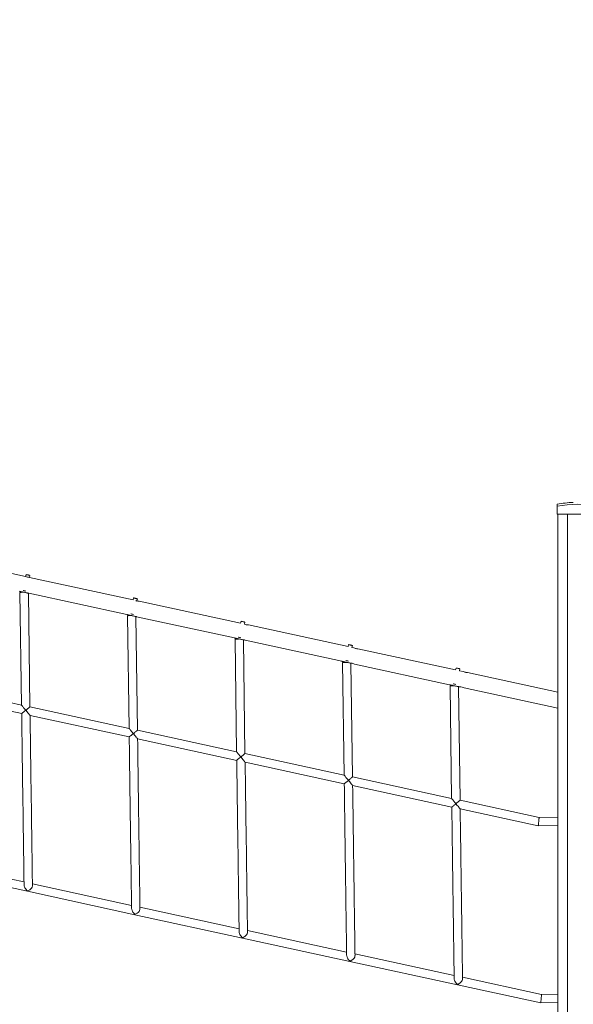
# Model space of a CAD drawing. Units: millimetres. Extents: x 38883 to 79354, y 20010 to 42577.
# Drawn here: x 56924 to 58333, y 40074 to 42577 of the extents above; entities that cross this region are included whole.
import ezdxf

# ---------------------------------------------------------------- set-up
doc = ezdxf.new("R2010")
doc.units = ezdxf.units.MM
doc.header["$PDSIZE"] = -1
doc.layers.get('0').update_dxf_attribs({"color": 1})
doc.layers.add('TIPTAP', color=6, linetype='Continuous')
doc.layers.add('TIPTAP_DIM', color=9, linetype='Continuous')
doc.styles.get("Standard").update_dxf_attribs({"font": 'arial.ttf'})
doc.dimstyles.new('000000002E6C9198', dxfattribs={"dimscale": 100, "dimtxt": 1, "dimasz": 1, "dimexe": 1, "dimexo": 1, "dimgap": 1, "dimtad": 1, "dimdec": 0, "dimtxsty": 'Standard', "dimblk": 'OBLIQUE', "dimcen": 2.5, "dimdle": 1, "dimadec": 0, "dimazin": 0, "dimtfac": 1, "dimtdec": 0, "dimtmove": 0, "dimatfit": 3, "dimldrblk": 'OBLIQUE', "dimfxl": 0, "dimarcsym": 0})

# ---------------------------------------------------------------- blocks, each defined once
blk = doc.blocks.new('LM300-6_front')
at = {"layer": 'TIPTAP', "linetype": 'Continuous', "lineweight": 15}
for p, q in [((-1326, 2400), (-1326, 2405)), ((-1326, 2400), (-1326, 2380)), ((-1326, 2380), (-1224, 2380)), ((-1324, 2380), (-1324, 50)), ((-1300, 2380), (-1300, 50)), ((-2679.3, 2221.6), (-2918.5, 2273.5)), ((-2677.8, 2226.4), (-2678.9, 2221.4)), ((-2669.2, 2219.3), (-2668.1, 2224.3)), ((-2405.3, 2162.1), (-2668.7, 2219.3)), ((-2693.1, 2181.2), (-2689.1, 1894.6)), ((-2667.8, 1890), (-2671.8, 2179)), ((-2670.3, 2178.7), (-2421.1, 2124.6)), ((-2404.2, 2167), (-2405.3, 2162.1)), ((-2395.7, 2159.2), (-2394.4, 2164.9)), ((-2395.7, 2159.3), (-2395.1, 2159.1)), ((-2131.6, 2102.7), (-2390.2, 2158.8)), ((-2419.5, 2121.8), (-2415.5, 1835.3)), ((-2394.1, 1830.6), (-2398.2, 2119.7)), ((-2396.7, 2119.3), (-2147.5, 2065.2)), ((-2130.6, 2107.6), (-2131.6, 2102.7)), ((-2121.9, 2100.5), (-2120.8, 2105.5)), ((-2117.5, 2098.9), (-2116.5, 2098.7)), ((-1858, 2043.3), (-2111.6, 2098.4)), ((-2145.9, 2062.4), (-2141.9, 1775.9)), ((-2120.5, 1771.2), (-2124.6, 2060.3)), ((-2123, 2059.9), (-2122.9, 2060.5)), ((-2120.1, 2059.3), (-1873.8, 2005.8)), ((-1857, 2048.2), (-1858, 2043.3)), ((-1848.2, 2041.2), (-1847.2, 2046.1)), ((-1843.8, 2040.2), (-1848.2, 2041.2)), ((-1839, 2038.4), (-1838, 2038.2)), ((-1584.4, 1983.9), (-1833.1, 2037.9)), ((-1872.3, 2003), (-1868.2, 1716.5)), ((-1846.9, 1711.8), (-1850.9, 2000.9)), ((-1849.4, 2000.5), (-1849.3, 2001.1)), ((-1841.6, 1998.8), (-1600.2, 1946.4)), ((-1583.3, 1988.8), (-1584.4, 1983.9)), ((-1574.6, 1981.8), (-1573.6, 1986.7)), ((-1565.3, 1979.8), (-1574.6, 1981.8)), ((-1560.5, 1978), (-1559.5, 1977.8)), ((-1324, 1927.4), (-1554.6, 1977.5)), ((-2689.1, 1894.6), (-2886.8, 1937.5)), ((-1598.6, 1943.6), (-1594.6, 1657.1)), ((-1573.2, 1652.4), (-1577.3, 1941.5)), ((-1575.8, 1941.1), (-1573.7, 1940.7)), ((-1563.1, 1938.4), (-1324, 1886.5)), ((-2888.9, 1916.2), (-2688.7, 1872.8)), ((-2415.5, 1835.3), (-2667.8, 1890)), ((-2667.5, 1868.2), (-2415.1, 1813.4)), ((-2141.9, 1775.9), (-2394.1, 1830.6)), ((-2393.9, 1808.8), (-2141.5, 1754)), ((-1868.2, 1716.5), (-2120.5, 1771.2)), ((-2120.3, 1749.4), (-1867.9, 1694.6)), ((-1594.6, 1657.1), (-1846.9, 1711.8)), ((-1846.6, 1690), (-1594.2, 1635.2)), ((-1372, 1608.8), (-1573.2, 1652.4)), ((-1573, 1630.6), (-1374.2, 1587.4)), ((-1324, 1609.4), (-1372, 1608.8)), ((-1374.2, 1587.4), (-1324, 1588.1)), ((-2682.8, 1444.7), (-2880.5, 1487.6)), ((-2882.6, 1466.3), (-2674.2, 1421)), ((-2409.2, 1385.3), (-2661.4, 1440.1)), ((-2674.2, 1421), (-2400.6, 1361.6)), ((-2135.6, 1325.9), (-2387.8, 1380.7)), ((-2400.6, 1361.6), (-2127, 1302.2)), ((-2127, 1302.2), (-1853.4, 1242.8)), ((-1861.9, 1266.5), (-2114.2, 1321.3)), ((-1588.3, 1207.1), (-1840.6, 1261.9)), ((-1853.4, 1242.8), (-1579.7, 1183.5)), ((-1365.7, 1158.8), (-1566.9, 1202.5)), ((-1579.7, 1183.5), (-1367.9, 1137.5)), ((-1324, 1159.4), (-1365.7, 1158.8)), ((-1367.9, 1137.5), (-1324, 1138.1))]:
    blk.add_line(p, q, dxfattribs=at)
at = {"layer": 'TIPTAP', "linetype": 'Continuous', "lineweight": 15, "flags": 128}
for points in [[(-2668.1, 2224.3), (-2668.1, 2224.3), (-2668.5, 2224.4), (-2669.2, 2224.5), (-2670.1, 2224.7), (-2671.3, 2225), (-2672.6, 2225.3), (-2673.9, 2225.6), (-2675.2, 2225.8), (-2676.3, 2226.1), (-2677.1, 2226.2), (-2677.7, 2226.4), (-2677.8, 2226.4), (-2677.8, 2226.4)], [(-2670.3, 2178.7), (-2670.3, 2178.7), (-2670.7, 2178.8), (-2671.4, 2178.9), (-2672.4, 2179.2), (-2673.7, 2179.5), (-2675.2, 2179.8), (-2677, 2180.2), (-2678.9, 2180.6), (-2680.9, 2181), (-2683, 2181.5), (-2685.1, 2181.9), (-2687.1, 2182.4), (-2688.9, 2182.8), (-2690.6, 2183.1), (-2692, 2183.4), (-2693.2, 2183.7), (-2694, 2183.9), (-2694.5, 2184), (-2694.7, 2184), (-2694.7, 2184)], [(-2682.5, 2181.4), (-2684.5, 2181.3), (-2686.3, 2181.3), (-2688.1, 2181.3), (-2689.7, 2181.3), (-2691, 2181.2), (-2692, 2181.2), (-2692.7, 2181.2), (-2693.1, 2181.2), (-2693.1, 2181.2)], [(-2678.2, 2184.5), (-2680.1, 2184.9), (-2682.2, 2185.4), (-2684.2, 2185.8), (-2685.1, 2186)], [(-2394.4, 2164.9), (-2394.5, 2164.9), (-2394.8, 2165), (-2395.5, 2165.1), (-2396.5, 2165.3), (-2397.7, 2165.6), (-2399, 2165.9), (-2400.3, 2166.2), (-2401.6, 2166.4), (-2402.7, 2166.7), (-2403.5, 2166.9), (-2404, 2167), (-2404.2, 2167), (-2404.2, 2167)], [(-2395.7, 2159.2), (-2397.4, 2159.7), (-2398.5, 2160.1)], [(-2396.7, 2119.3), (-2396.7, 2119.3), (-2397, 2119.4), (-2397.7, 2119.6), (-2398.7, 2119.8), (-2400, 2120.1), (-2401.6, 2120.4), (-2403.4, 2120.8), (-2405.3, 2121.2), (-2407.3, 2121.6), (-2409.4, 2122.1), (-2411.4, 2122.5), (-2413.4, 2123), (-2415.3, 2123.4), (-2416.9, 2123.7), (-2418.4, 2124), (-2419.5, 2124.3), (-2420.4, 2124.5), (-2420.9, 2124.6), (-2421.1, 2124.6)], [(-2408.9, 2122), (-2410.8, 2121.9), (-2412.7, 2121.9), (-2414.5, 2121.9), (-2416, 2121.9), (-2417.4, 2121.9), (-2418.4, 2121.8), (-2419.1, 2121.8), (-2419.5, 2121.8), (-2419.5, 2121.8)], [(-2404.6, 2125.1), (-2406.5, 2125.5), (-2408.5, 2126), (-2410.6, 2126.4), (-2411.4, 2126.6)], [(-2120.8, 2105.5), (-2120.9, 2105.5), (-2121.2, 2105.6), (-2121.9, 2105.7), (-2122.9, 2105.9), (-2124.1, 2106.2), (-2125.4, 2106.5), (-2126.7, 2106.8), (-2127.9, 2107), (-2129, 2107.3), (-2129.9, 2107.5), (-2130.4, 2107.6), (-2130.6, 2107.6)], [(-2123, 2059.9), (-2123.1, 2059.9), (-2123.4, 2060), (-2124.1, 2060.2), (-2125.1, 2060.4), (-2126.4, 2060.7), (-2128, 2061), (-2129.7, 2061.4), (-2131.7, 2061.8), (-2133.7, 2062.2), (-2135.8, 2062.7), (-2137.8, 2063.1), (-2139.8, 2063.6), (-2141.6, 2064), (-2143.3, 2064.3), (-2144.7, 2064.6), (-2145.9, 2064.9), (-2146.8, 2065.1), (-2147.3, 2065.2), (-2147.5, 2065.2)], [(-2135.2, 2062.6), (-2137.2, 2062.5), (-2139.1, 2062.5), (-2140.8, 2062.5), (-2142.4, 2062.5), (-2143.7, 2062.5), (-2144.8, 2062.4), (-2145.5, 2062.4), (-2145.8, 2062.4), (-2145.9, 2062.4)], [(-2131, 2065.7), (-2132.8, 2066.1), (-2134.9, 2066.6), (-2137, 2067), (-2137.8, 2067.2)], [(-1847.2, 2046.1), (-1847.2, 2046.1), (-1847.6, 2046.2), (-1848.3, 2046.3), (-1849.2, 2046.5), (-1850.4, 2046.8), (-1851.7, 2047.1), (-1853.1, 2047.4), (-1854.3, 2047.6), (-1855.4, 2047.9), (-1856.2, 2048.1), (-1856.8, 2048.2), (-1857, 2048.2), (-1857, 2048.2)], [(-1849.4, 2000.5), (-1849.4, 2000.5), (-1849.8, 2000.6), (-1850.5, 2000.8), (-1851.5, 2001), (-1852.8, 2001.3), (-1854.3, 2001.6), (-1856.1, 2002), (-1858, 2002.4), (-1860.1, 2002.8), (-1862.1, 2003.3), (-1864.2, 2003.7), (-1866.2, 2004.2), (-1868, 2004.6), (-1869.7, 2004.9), (-1871.1, 2005.2), (-1872.3, 2005.5), (-1873.1, 2005.7), (-1873.7, 2005.8), (-1873.8, 2005.8)], [(-1861.6, 2003.2), (-1863.6, 2003.2), (-1865.5, 2003.1), (-1867.2, 2003.1), (-1868.8, 2003.1), (-1870.1, 2003.1), (-1871.1, 2003), (-1871.9, 2003), (-1872.2, 2003), (-1872.3, 2003)], [(-1857.3, 2006.3), (-1859.2, 2006.8), (-1861.3, 2007.2), (-1863.3, 2007.6), (-1864.2, 2007.8)], [(-1573.6, 1986.7), (-1573.6, 1986.7), (-1574, 1986.8), (-1574.6, 1986.9), (-1575.6, 1987.2), (-1576.8, 1987.4), (-1578.1, 1987.7), (-1579.4, 1988), (-1580.7, 1988.3), (-1581.8, 1988.5), (-1582.6, 1988.7), (-1583.1, 1988.8), (-1583.3, 1988.8)], [(-1575.8, 1941.1), (-1575.8, 1941.1), (-1576.2, 1941.2), (-1576.9, 1941.4), (-1577.9, 1941.6), (-1579.2, 1941.9), (-1580.7, 1942.2), (-1582.5, 1942.6), (-1584.4, 1943), (-1586.4, 1943.5), (-1588.5, 1943.9), (-1590.6, 1944.3), (-1592.5, 1944.8), (-1594.4, 1945.2), (-1596.1, 1945.5), (-1597.5, 1945.9), (-1598.6, 1946.1), (-1599.5, 1946.3), (-1600, 1946.4), (-1600.2, 1946.4), (-1600.2, 1946.4)], [(-1588, 1943.8), (-1589.9, 1943.8), (-1591.8, 1943.7), (-1593.6, 1943.7), (-1595.2, 1943.7), (-1596.5, 1943.7), (-1597.5, 1943.7), (-1598.2, 1943.6), (-1598.6, 1943.6), (-1598.6, 1943.6)], [(-1583.7, 1947), (-1585.6, 1947.4), (-1587.7, 1947.8), (-1589.7, 1948.3), (-1590.6, 1948.4)], [(-2689.1, 1894.6), (-2689.1, 1894.6), (-2688.9, 1894.3), (-2688.4, 1893.7), (-2687.7, 1892.9), (-2686.8, 1891.8), (-2685.7, 1890.4), (-2684.4, 1888.9), (-2683, 1887.1), (-2681.5, 1885.3), (-2679.9, 1883.4), (-2678.3, 1881.4)], [(-2678.3, 1881.4), (-2678.3, 1881.4), (-2680.4, 1879.7), (-2682.4, 1878), (-2684.1, 1876.6), (-2685.6, 1875.4), (-2687.6, 1873.8), (-2688.6, 1873), (-2688.7, 1872.9)], [(-2678.3, 1881.4), (-2676.6, 1882.8), (-2674.9, 1884.2), (-2673.3, 1885.5), (-2671.8, 1886.7), (-2670.5, 1887.7), (-2669.5, 1888.6), (-2668.6, 1889.3), (-2668.1, 1889.7), (-2667.8, 1890), (-2667.8, 1890)], [(-2667.5, 1868.2), (-2667.5, 1868.2), (-2667.8, 1868.6), (-2668.9, 1869.8), (-2669.9, 1871), (-2671, 1872.4), (-2672.9, 1874.7), (-2674.9, 1877.2), (-2678.3, 1881.4), (-2678.3, 1881.4), (-2678.3, 1881.4)], [(-2688.8, 1872.8), (-2688.6, 1859.5), (-2688.4, 1846.1), (-2688.3, 1832.8), (-2688.1, 1819.5), (-2687.9, 1806.3), (-2687.7, 1793.1), (-2687.5, 1780), (-2687.3, 1766.9), (-2687.2, 1753.9), (-2687, 1741), (-2686.8, 1728.2), (-2686.6, 1715.5), (-2686.4, 1703), (-2686.3, 1690.5), (-2686.1, 1678.2), (-2685.9, 1666), (-2685.8, 1654), (-2685.6, 1642.2), (-2685.4, 1630.5), (-2685.3, 1618.9), (-2685.1, 1607.6), (-2684.9, 1596.5), (-2684.8, 1585.5), (-2684.6, 1574.8), (-2684.5, 1564.2), (-2684.3, 1553.9), (-2684.2, 1543.9), (-2684.1, 1534), (-2683.9, 1524.4), (-2683.8, 1515.1), (-2683.7, 1506), (-2683.6, 1497.2), (-2683.4, 1488.6), (-2683.3, 1480.3), (-2683.2, 1472.3), (-2683.1, 1464.6), (-2683, 1457.2), (-2682.9, 1450), (-2682.8, 1443.2), (-2682.7, 1436.7)], [(-2661.4, 1435.9), (-2661.5, 1442.3), (-2661.6, 1449.1), (-2661.7, 1456.1), (-2661.8, 1463.5), (-2661.9, 1471.1), (-2662, 1479), (-2662.1, 1487.2), (-2662.2, 1495.6), (-2662.3, 1504.4), (-2662.5, 1513.4), (-2662.6, 1522.6), (-2662.7, 1532.1), (-2662.9, 1541.8), (-2663, 1551.8), (-2663.2, 1562), (-2663.3, 1572.4), (-2663.5, 1583.1), (-2663.6, 1593.9), (-2663.8, 1604.9), (-2663.9, 1616.2), (-2664.1, 1627.6), (-2664.2, 1639.2), (-2664.4, 1650.9), (-2664.6, 1662.8), (-2664.7, 1674.9), (-2664.9, 1687.1), (-2665.1, 1699.5), (-2665.3, 1711.9), (-2665.4, 1724.5), (-2665.6, 1737.2), (-2665.8, 1750), (-2666, 1762.9), (-2666.2, 1775.9), (-2666.3, 1788.9), (-2666.5, 1802), (-2666.7, 1815.2), (-2666.9, 1828.4), (-2667.1, 1841.7), (-2667.3, 1854.9), (-2667.5, 1868.2)], [(-2415.5, 1835.3), (-2415.5, 1835.2), (-2415.2, 1834.9), (-2414.7, 1834.3), (-2414, 1833.5), (-2413.1, 1832.4), (-2412, 1831), (-2410.8, 1829.5), (-2409.4, 1827.7), (-2407.9, 1825.9), (-2406.3, 1824), (-2404.7, 1822)], [(-2404.7, 1822), (-2402.9, 1823.4), (-2401.2, 1824.8), (-2399.6, 1826.1), (-2398.2, 1827.3), (-2396.9, 1828.3), (-2395.8, 1829.2), (-2395, 1829.9), (-2394.5, 1830.3), (-2394.2, 1830.6), (-2394.1, 1830.6)], [(-2415.2, 1813.5), (-2415, 1800.1), (-2414.8, 1786.7), (-2414.6, 1773.4), (-2414.4, 1760.1), (-2414.3, 1746.9), (-2414.1, 1733.7), (-2413.9, 1720.6), (-2413.7, 1707.5), (-2413.5, 1694.5), (-2413.3, 1681.6), (-2413.2, 1668.8), (-2413, 1656.1), (-2412.8, 1643.6), (-2412.6, 1631.1), (-2412.5, 1618.8), (-2412.3, 1606.6), (-2412.1, 1594.6), (-2412, 1582.8), (-2411.8, 1571.1), (-2411.6, 1559.5), (-2411.5, 1548.2), (-2411.3, 1537.1), (-2411.2, 1526.1), (-2411, 1515.4), (-2410.9, 1504.9), (-2410.7, 1494.6), (-2410.6, 1484.5), (-2410.4, 1474.6), (-2410.3, 1465), (-2410.2, 1455.7), (-2410, 1446.6), (-2409.9, 1437.8), (-2409.8, 1429.2), (-2409.7, 1420.9), (-2409.6, 1412.9), (-2409.5, 1405.2), (-2409.4, 1397.8), (-2409.3, 1390.6), (-2409.2, 1383.8), (-2409.1, 1377.3)], [(-2404.7, 1822), (-2404.7, 1822), (-2406.7, 1820.3), (-2408.8, 1818.6), (-2410.4, 1817.2), (-2412, 1816), (-2414, 1814.4), (-2415, 1813.6), (-2415.1, 1813.5)], [(-2393.9, 1808.8), (-2393.8, 1808.8), (-2394.2, 1809.2), (-2395.2, 1810.4), (-2396.2, 1811.6), (-2397.4, 1813), (-2399.2, 1815.3), (-2401.3, 1817.8), (-2404.6, 1822), (-2404.6, 1822), (-2404.7, 1822)], [(-2387.8, 1376.5), (-2387.9, 1382.9), (-2387.9, 1389.7), (-2388, 1396.7), (-2388.1, 1404.1), (-2388.3, 1411.7), (-2388.4, 1419.6), (-2388.5, 1427.8), (-2388.6, 1436.3), (-2388.7, 1445), (-2388.8, 1454), (-2389, 1463.2), (-2389.1, 1472.7), (-2389.2, 1482.4), (-2389.4, 1492.4), (-2389.5, 1502.6), (-2389.7, 1513), (-2389.8, 1523.7), (-2390, 1534.5), (-2390.1, 1545.5), (-2390.3, 1556.8), (-2390.5, 1568.2), (-2390.6, 1579.8), (-2390.8, 1591.5), (-2390.9, 1603.5), (-2391.1, 1615.5), (-2391.3, 1627.7), (-2391.5, 1640.1), (-2391.6, 1652.6), (-2391.8, 1665.1), (-2392, 1677.8), (-2392.2, 1690.6), (-2392.3, 1703.5), (-2392.5, 1716.5), (-2392.7, 1729.5), (-2392.9, 1742.7), (-2393.1, 1755.8), (-2393.3, 1769), (-2393.5, 1782.3), (-2393.6, 1795.5), (-2393.8, 1808.8)], [(-2141.9, 1775.9), (-2141.8, 1775.8), (-2141.6, 1775.5), (-2141.1, 1774.9), (-2140.4, 1774.1), (-2139.5, 1773), (-2138.4, 1771.6), (-2137.1, 1770.1), (-2135.7, 1768.4), (-2134.2, 1766.5), (-2132.6, 1764.6), (-2131, 1762.6)], [(-2141.6, 1754.1), (-2141.4, 1740.7), (-2141.2, 1727.4), (-2141, 1714), (-2140.8, 1700.7), (-2140.6, 1687.5), (-2140.4, 1674.3), (-2140.3, 1661.2), (-2140.1, 1648.1), (-2139.9, 1635.1), (-2139.7, 1622.2), (-2139.5, 1609.4), (-2139.4, 1596.8), (-2139.2, 1584.2), (-2139, 1571.7), (-2138.8, 1559.4), (-2138.7, 1547.2), (-2138.5, 1535.2), (-2138.3, 1523.4), (-2138.2, 1511.7), (-2138, 1500.2), (-2137.8, 1488.8), (-2137.7, 1477.7), (-2137.5, 1466.7), (-2137.4, 1456), (-2137.2, 1445.5), (-2137.1, 1435.2), (-2136.9, 1425.1), (-2136.8, 1415.2), (-2136.7, 1405.6), (-2136.5, 1396.3), (-2136.4, 1387.2), (-2136.3, 1378.4), (-2136.2, 1369.8), (-2136.1, 1361.5), (-2135.9, 1353.5), (-2135.8, 1345.8), (-2135.7, 1338.4), (-2135.6, 1331.3), (-2135.5, 1324.4), (-2135.4, 1317.9)], [(-2131, 1762.6), (-2131, 1762.6), (-2133.1, 1760.9), (-2135.2, 1759.2), (-2136.8, 1757.9), (-2138.4, 1756.6), (-2140.3, 1755), (-2141.3, 1754.2), (-2141.5, 1754.1)], [(-2131, 1762.6), (-2129.3, 1764), (-2127.6, 1765.4), (-2126, 1766.7), (-2124.6, 1767.9), (-2123.3, 1768.9), (-2122.2, 1769.8), (-2121.4, 1770.5), (-2120.8, 1771), (-2120.5, 1771.2), (-2120.5, 1771.2)], [(-2120.2, 1749.4), (-2120.2, 1749.4), (-2120.6, 1749.8), (-2121.6, 1751), (-2122.6, 1752.2), (-2123.7, 1753.6), (-2125.6, 1755.9), (-2127.6, 1758.4), (-2131, 1762.6), (-2131, 1762.6), (-2131, 1762.6)], [(-2114.1, 1317.1), (-2114.2, 1323.6), (-2114.3, 1330.3), (-2114.4, 1337.3), (-2114.5, 1344.7), (-2114.6, 1352.3), (-2114.7, 1360.2), (-2114.9, 1368.4), (-2115, 1376.9), (-2115.1, 1385.6), (-2115.2, 1394.6), (-2115.3, 1403.8), (-2115.5, 1413.3), (-2115.6, 1423.1), (-2115.8, 1433), (-2115.9, 1443.2), (-2116, 1453.6), (-2116.2, 1464.3), (-2116.3, 1475.1), (-2116.5, 1486.1), (-2116.7, 1497.4), (-2116.8, 1508.8), (-2117, 1520.4), (-2117.1, 1532.1), (-2117.3, 1544.1), (-2117.5, 1556.1), (-2117.7, 1568.3), (-2117.8, 1580.7), (-2118, 1593.2), (-2118.2, 1605.7), (-2118.4, 1618.4), (-2118.5, 1631.2), (-2118.7, 1644.1), (-2118.9, 1657.1), (-2119.1, 1670.1), (-2119.3, 1683.3), (-2119.5, 1696.4), (-2119.6, 1709.6), (-2119.8, 1722.9), (-2120, 1736.1), (-2120.2, 1749.4)], [(-1868.2, 1716.5), (-1868.2, 1716.4), (-1868, 1716.1), (-1867.5, 1715.5), (-1866.8, 1714.7), (-1865.9, 1713.6), (-1864.8, 1712.2), (-1863.5, 1710.7), (-1862.1, 1709), (-1860.6, 1707.1), (-1859, 1705.2), (-1857.4, 1703.2)], [(-1857.4, 1703.2), (-1857.4, 1703.2), (-1859.5, 1701.5), (-1861.5, 1699.8), (-1863.2, 1698.5), (-1864.7, 1697.2), (-1866.7, 1695.6), (-1867.7, 1694.8), (-1867.8, 1694.7)], [(-1857.4, 1703.2), (-1855.7, 1704.6), (-1854, 1706), (-1852.4, 1707.3), (-1850.9, 1708.5), (-1849.7, 1709.5), (-1848.6, 1710.4), (-1847.8, 1711.1), (-1847.2, 1711.6), (-1846.9, 1711.8), (-1846.9, 1711.8)], [(-1846.6, 1690), (-1846.6, 1690), (-1847, 1690.4), (-1848, 1691.6), (-1849, 1692.8), (-1850.1, 1694.2), (-1852, 1696.5), (-1854, 1699), (-1857.4, 1703.2), (-1857.4, 1703.2), (-1857.4, 1703.2)], [(-1867.9, 1694.7), (-1867.7, 1681.3), (-1867.6, 1668), (-1867.4, 1654.6), (-1867.2, 1641.3), (-1867, 1628.1), (-1866.8, 1614.9), (-1866.6, 1601.8), (-1866.4, 1588.7), (-1866.3, 1575.7), (-1866.1, 1562.8), (-1865.9, 1550), (-1865.7, 1537.4), (-1865.6, 1524.8), (-1865.4, 1512.3), (-1865.2, 1500), (-1865, 1487.9), (-1864.9, 1475.8), (-1864.7, 1464), (-1864.5, 1452.3), (-1864.4, 1440.8), (-1864.2, 1429.4), (-1864.1, 1418.3), (-1863.9, 1407.3), (-1863.8, 1396.6), (-1863.6, 1386.1), (-1863.5, 1375.8), (-1863.3, 1365.7), (-1863.2, 1355.8), (-1863, 1346.3), (-1862.9, 1336.9), (-1862.8, 1327.8), (-1862.7, 1319), (-1862.5, 1310.4), (-1862.4, 1302.1), (-1862.3, 1294.1), (-1862.2, 1286.4), (-1862.1, 1279), (-1862, 1271.9), (-1861.9, 1265), (-1861.8, 1258.5)], [(-1840.5, 1257.7), (-1840.6, 1264.2), (-1840.7, 1270.9), (-1840.8, 1277.9), (-1840.9, 1285.3), (-1841, 1292.9), (-1841.1, 1300.8), (-1841.2, 1309), (-1841.3, 1317.5), (-1841.5, 1326.2), (-1841.6, 1335.2), (-1841.7, 1344.4), (-1841.9, 1353.9), (-1842, 1363.7), (-1842.1, 1373.6), (-1842.3, 1383.8), (-1842.4, 1394.2), (-1842.6, 1404.9), (-1842.7, 1415.7), (-1842.9, 1426.8), (-1843, 1438), (-1843.2, 1449.4), (-1843.4, 1461), (-1843.5, 1472.7), (-1843.7, 1484.7), (-1843.9, 1496.7), (-1844, 1508.9), (-1844.2, 1521.3), (-1844.4, 1533.8), (-1844.6, 1546.4), (-1844.7, 1559.1), (-1844.9, 1571.8), (-1845.1, 1584.7), (-1845.3, 1597.7), (-1845.5, 1610.8), (-1845.6, 1623.9), (-1845.8, 1637), (-1846, 1650.2), (-1846.2, 1663.5), (-1846.4, 1676.8), (-1846.6, 1690)], [(-1594.6, 1657.1), (-1594.6, 1657), (-1594.3, 1656.7), (-1593.9, 1656.2), (-1593.2, 1655.3), (-1592.2, 1654.2), (-1591.1, 1652.8), (-1589.9, 1651.3), (-1588.5, 1649.6), (-1587, 1647.7), (-1585.4, 1645.8), (-1583.8, 1643.8)], [(-1583.8, 1643.8), (-1582, 1645.2), (-1580.4, 1646.6), (-1578.8, 1647.9), (-1577.3, 1649.1), (-1576, 1650.2), (-1575, 1651), (-1574.1, 1651.7), (-1573.6, 1652.2), (-1573.3, 1652.4), (-1573.2, 1652.4)], [(-1594.3, 1635.3), (-1594.1, 1621.9), (-1593.9, 1608.6), (-1593.7, 1595.2), (-1593.6, 1582), (-1593.4, 1568.7), (-1593.2, 1555.5), (-1593, 1542.4), (-1592.8, 1529.3), (-1592.6, 1516.3), (-1592.5, 1503.4), (-1592.3, 1490.7), (-1592.1, 1478), (-1591.9, 1465.4), (-1591.8, 1452.9), (-1591.6, 1440.6), (-1591.4, 1428.5), (-1591.2, 1416.4), (-1591.1, 1404.6), (-1590.9, 1392.9), (-1590.7, 1381.4), (-1590.6, 1370), (-1590.4, 1358.9), (-1590.3, 1347.9), (-1590.1, 1337.2), (-1590, 1326.7), (-1589.8, 1316.4), (-1589.7, 1306.3), (-1589.6, 1296.5), (-1589.4, 1286.9), (-1589.3, 1277.5), (-1589.2, 1268.4), (-1589, 1259.6), (-1588.9, 1251), (-1588.8, 1242.7), (-1588.7, 1234.7), (-1588.6, 1227), (-1588.5, 1219.6), (-1588.4, 1212.5), (-1588.3, 1205.6), (-1588.2, 1199.1)], [(-1583.8, 1643.8), (-1583.8, 1643.8), (-1585.8, 1642.1), (-1587.9, 1640.4), (-1589.5, 1639.1), (-1591.1, 1637.8), (-1593.1, 1636.2), (-1594.1, 1635.4), (-1594.2, 1635.3)], [(-1573, 1630.6), (-1573, 1630.6), (-1573.3, 1631), (-1574.4, 1632.2), (-1575.3, 1633.4), (-1576.5, 1634.8), (-1578.4, 1637.1), (-1580.4, 1639.6), (-1583.8, 1643.8), (-1583.8, 1643.8), (-1583.8, 1643.8)], [(-1566.9, 1198.3), (-1567, 1204.8), (-1567.1, 1211.5), (-1567.2, 1218.6), (-1567.3, 1225.9), (-1567.4, 1233.5), (-1567.5, 1241.4), (-1567.6, 1249.6), (-1567.7, 1258.1), (-1567.8, 1266.8), (-1568, 1275.8), (-1568.1, 1285), (-1568.2, 1294.5), (-1568.4, 1304.3), (-1568.5, 1314.2), (-1568.6, 1324.4), (-1568.8, 1334.8), (-1568.9, 1345.5), (-1569.1, 1356.3), (-1569.2, 1367.4), (-1569.4, 1378.6), (-1569.6, 1390), (-1569.7, 1401.6), (-1569.9, 1413.4), (-1570.1, 1425.3), (-1570.2, 1437.3), (-1570.4, 1449.6), (-1570.6, 1461.9), (-1570.7, 1474.4), (-1570.9, 1487), (-1571.1, 1499.7), (-1571.3, 1512.5), (-1571.5, 1525.3), (-1571.6, 1538.3), (-1571.8, 1551.4), (-1572, 1564.5), (-1572.2, 1577.6), (-1572.4, 1590.8), (-1572.6, 1604.1), (-1572.8, 1617.4), (-1572.9, 1630.7)], [(-1374.2, 1587.4), (-1374.2, 1587.6), (-1374.1, 1588.1), (-1374, 1588.9), (-1373.9, 1589.9), (-1373.8, 1591.2), (-1373.6, 1592.8), (-1373.5, 1594.4), (-1373.3, 1596.2), (-1373.1, 1598.1), (-1372.9, 1599.9), (-1372.7, 1601.7), (-1372.6, 1603.4), (-1372.4, 1604.9), (-1372.3, 1606.3), (-1372.2, 1607.3), (-1372.1, 1608.1), (-1372.1, 1608.6), (-1372, 1608.8)], [(-2682.7, 1436.8), (-2682.6, 1435.1), (-2681.7, 1431.8), (-2680.7, 1429.7), (-2679.5, 1427.8), (-2677.6, 1425.4), (-2675.5, 1423.3), (-2674, 1422.1), (-2674, 1422.1)], [(-2674, 1422.1), (-2674, 1422.1), (-2672, 1422.8), (-2670, 1423.8), (-2668.2, 1425), (-2666.3, 1426.5), (-2663.9, 1429.3), (-2662.3, 1431.9), (-2661.5, 1434.6), (-2661.5, 1436)], [(-2409, 1377.4), (-2408.9, 1375.7), (-2408, 1372.4), (-2407.1, 1370.3), (-2405.9, 1368.4), (-2404, 1366), (-2401.9, 1363.9), (-2400.4, 1362.7), (-2400.4, 1362.7)], [(-2400.4, 1362.7), (-2400.4, 1362.7), (-2398.4, 1363.4), (-2396.4, 1364.4), (-2394.5, 1365.6), (-2392.7, 1367.1), (-2390.2, 1369.9), (-2388.7, 1372.5), (-2387.9, 1375.2), (-2387.8, 1376.6)], [(-2135.4, 1318), (-2135.3, 1316.3), (-2134.4, 1313), (-2133.5, 1310.9), (-2132.3, 1309), (-2130.4, 1306.6), (-2128.3, 1304.5), (-2126.8, 1303.3), (-2126.7, 1303.3)], [(-2126.7, 1303.3), (-2126.7, 1303.3), (-2124.8, 1304), (-2122.7, 1305), (-2120.9, 1306.2), (-2119.1, 1307.7), (-2116.6, 1310.5), (-2115.1, 1313.1), (-2114.2, 1315.8), (-2114.2, 1317.3)], [(-1861.8, 1258.6), (-1861.7, 1256.9), (-1860.8, 1253.6), (-1859.8, 1251.5), (-1858.6, 1249.6), (-1856.8, 1247.2), (-1854.6, 1245.1), (-1853.1, 1244), (-1853.1, 1243.9)], [(-1853.1, 1243.9), (-1853.1, 1243.9), (-1851.1, 1244.6), (-1849.1, 1245.6), (-1847.3, 1246.8), (-1845.4, 1248.3), (-1843, 1251.1), (-1841.4, 1253.7), (-1840.6, 1256.4), (-1840.6, 1257.9)], [(-1588.1, 1199.2), (-1588, 1197.5), (-1587.2, 1194.2), (-1586.2, 1192.2), (-1585, 1190.2), (-1583.1, 1187.8), (-1581, 1185.7), (-1579.5, 1184.6), (-1579.5, 1184.6)], [(-1579.5, 1184.6), (-1579.5, 1184.6), (-1577.5, 1185.2), (-1575.5, 1186.2), (-1573.6, 1187.4), (-1571.8, 1188.9), (-1569.3, 1191.7), (-1567.8, 1194.3), (-1567, 1197), (-1567, 1198.5)], [(-1367.9, 1137.5), (-1367.9, 1137.6), (-1367.8, 1138.1), (-1367.7, 1138.9), (-1367.6, 1140), (-1367.5, 1141.3), (-1367.3, 1142.8), (-1367.2, 1144.5), (-1367, 1146.3), (-1366.8, 1148.1), (-1366.6, 1150), (-1366.4, 1151.8), (-1366.3, 1153.5), (-1366.1, 1155), (-1366, 1156.3), (-1365.9, 1157.4), (-1365.8, 1158.2), (-1365.8, 1158.6), (-1365.7, 1158.8)]]:
    blk.add_lwpolyline(points, dxfattribs=at)
at = {"layer": 'TIPTAP', "linetype": 'Continuous', "lineweight": 15}
for centre, radius, start, end in [((-1275, 2144.9), 265.1, 92.1618, 101.0917), ((-1275, 2144.9), 260.1, 78.6944, 101.3056), ((-2669.6, 2240.2), 21, 242.3551, 257.3637), ((-2669.9, 2240.1), 20.8, 258.0778, 273.2903), ((-2391.4, 2179.6), 20.8, 258.0511, 273.3219), ((-2112.7, 2118.8), 20.4, 242.7341, 257.5416), ((-2112.8, 2119.1), 20.7, 258.0438, 273.3243), ((-2129.1, 2042.5), 19, 61.6316, 74.4876), ((-1834.1, 2058.7), 20.9, 242.3122, 257.4068), ((-1834.3, 2058.7), 20.8, 258.0777, 273.2904), ((-1851, 1981.1), 20.1, 61.9549, 87.2359), ((-1555.5, 1998.3), 20.9, 242.3321, 257.3889), ((-1555.8, 1998.2), 20.8, 258.0606, 273.3074), ((-1572.6, 1920.4), 20.4, 62.078, 93.2172)]:
    blk.add_arc(centre, radius, start, end, dxfattribs=at)
blk = doc.blocks.new('_Oblique')
at = {"color": 0, "linetype": 'ByBlock', "lineweight": -2}
blk.add_line((-0.5, -0.5), (0.5, 0.5), dxfattribs=at)
blk = doc.blocks.new('*D9')
at = {"layer": 'Defpoints', "color": 0}
for p in [(56233.1, 42477.4), (64770, 42477.4), (63799.2, 38940.2)]:
    blk.add_point(p, dxfattribs=at)
at = {"layer": 'TIPTAP_DIM', "color": 0, "linetype": 'ByBlock', "lineweight": -2}
for p, q in [((64770, 38840.2), (64770, 42577.4)), ((64670, 42477.4), (64870, 42477.4)), ((64670, 38940.2), (64870, 38940.2))]:
    blk.add_line(p, q, dxfattribs=at)
at = {"layer": 'TIPTAP_DIM', "color": 0, "lineweight": -2, "xscale": 100, "yscale": 100, "zscale": 100}
for p, rotation in [((64770, 42477.4), 90), ((64770, 38940.2), 270)]:
    blk.add_blockref('_Oblique', p, dxfattribs=dict(at, rotation=rotation))
at = {"layer": 'TIPTAP_DIM', "color": 0, "insert": (64618.9, 40708.8), "char_height": 100, "attachment_point": 5, "rotation": 90}
blk.add_mtext('3537', dxfattribs=at)

msp = doc.modelspace()

# ---------------------------------------------------------------- block references
at = {"layer": 'TIPTAP_DIM'}
msp.add_blockref('LM300-6_front', (59617.7, 38940.2), dxfattribs=at)

# ---------------------------------------------------------------- dimensions: what is measured, and where the dimension line sits
dim = msp.add_linear_dim(base=(64770, 42477.4), p1=(63799.2, 38940.2), p2=(56233.1, 42477.4), angle=90, dimstyle='000000002E6C9198', dxfattribs=at)
dim.commit()
dim.dimension.update_dxf_attribs({"geometry": '*D9', "text_midpoint": (64618.9, 40708.8)})

doc.saveas('drawing.dxf')
